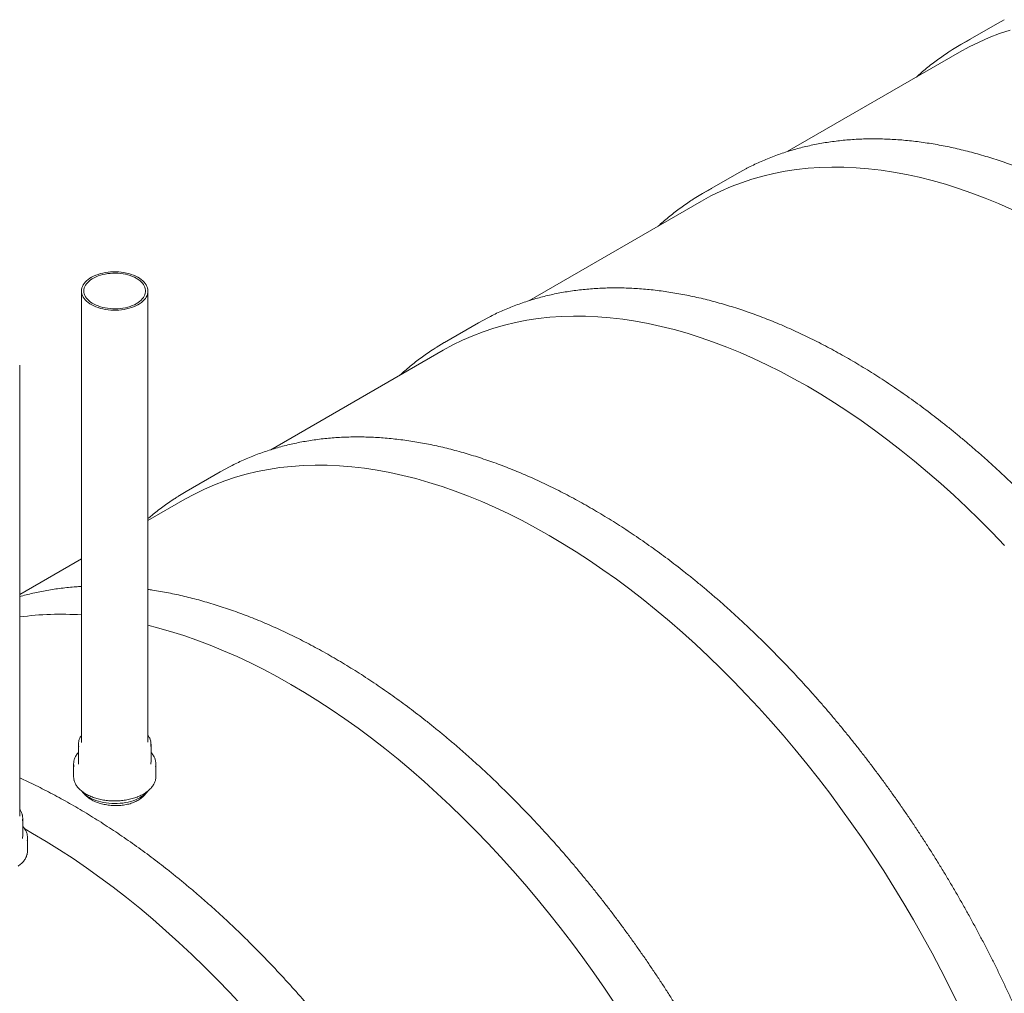
# Model space of a CAD drawing. Units: millimetres. Extents: x 8 to 414, y 5 to 290.
# Drawn here: x 78 to 95, y 36 to 52 of the extents above; entities that cross this region are included whole.
import ezdxf

# ---------------------------------------------------------------- set-up
doc = ezdxf.new("R2010")
doc.units = ezdxf.units.MM

msp = doc.modelspace()

# ---------------------------------------------------------------- linework, layer by layer
at = {"color": 7, "linetype": 'Continuous', "lineweight": 15}
for p, q in [((94.392595, 51.802392), (93.82691, 51.475829)), ((94.392595, 51.802392), (94.544093, 51.885593)), ((93.806195, 51.348403), (90.955852, 49.702935)), ((90.12167, 49.336839), (90.273168, 49.42004)), ((90.12167, 49.336839), (89.555985, 49.010276)), ((89.53527, 48.882851), (86.684927, 47.237383)), ((79.283726, 47.397725), (79.283726, 39.934542)), ((80.383726, 39.934542), (80.383726, 47.397725)), ((85.850745, 46.871287), (86.002243, 46.954488)), ((85.850745, 46.871287), (85.28506, 46.544724)), ((85.264345, 46.417298), (82.414002, 44.771831)), ((78.262405, 38.70993), (78.262405, 46.173113)), ((81.57982, 44.405734), (81.731318, 44.488935)), ((81.57982, 44.405734), (81.014135, 44.079171)), ((80.99342, 43.951746), (80.383726, 43.599777)), ((79.283726, 42.96476), (78.262405, 42.375165)), ((79.233726, 39.90188), (79.233726, 39.607926)), ((80.433726, 39.607926), (80.433726, 39.90188)), ((79.153726, 39.575264), (79.153726, 39.362963)), ((80.513726, 39.362963), (80.513726, 39.575264)), ((78.2624, 38.708534), (78.262405, 38.70993)), ((78.312405, 38.383313), (78.312405, 38.677268)), ((78.392405, 38.138351), (78.392405, 38.350652))]:
    msp.add_line(p, q, dxfattribs=at)
at = {"color": 7, "linetype": 'Continuous', "lineweight": 15, "flags": 128}
for points in [[(93.806195, 51.348403), (93.965486, 51.435622), (94.129286, 51.515911), (94.296994, 51.588933), (94.468495, 51.654638), (94.64367, 51.712981)], [(93.688939, 51.392477), (93.826416, 51.475544), (93.978407, 51.559029)], [(89.53527, 48.882851), (89.694561, 48.970069), (89.858362, 49.050358), (90.026069, 49.123381), (90.19757, 49.189086), (90.372745, 49.247428), (90.551476, 49.298369), (90.733639, 49.341873), (90.919109, 49.37791), (91.10776, 49.406455), (91.299462, 49.42749), (91.494084, 49.440999), (91.691492, 49.446973), (91.891552, 49.445408), (92.094125, 49.436305), (92.299074, 49.419671), (92.506257, 49.395517), (92.715533, 49.363859), (92.926759, 49.324719), (93.139789, 49.278125), (93.354477, 49.224107), (93.570677, 49.162703), (93.78824, 49.093954), (94.007018, 49.017909), (94.226859, 48.93462), (94.447614, 48.844142), (94.669131, 48.746539)], [(89.418014, 48.926925), (89.555491, 49.009991), (89.707482, 49.093477)], [(80.146929, 47.136728), (80.182294, 47.152123), (80.215397, 47.169111), (80.246025, 47.187582), (80.27398, 47.207416), (80.299079, 47.228484), (80.32116, 47.250649), (80.34008, 47.273769), (80.355716, 47.297692), (80.367966, 47.322264), (80.376752, 47.347325), (80.382016, 47.372714), (80.383725, 47.398264), (80.381866, 47.423811), (80.376453, 47.449189), (80.367519, 47.474233), (80.355124, 47.498781), (80.339347, 47.522674), (80.320291, 47.545756), (80.29808, 47.567878), (80.272857, 47.588896), (80.244786, 47.608675), (80.21405, 47.627086), (80.180846, 47.644009), (80.145392, 47.659335), (80.107916, 47.672964), (80.068662, 47.684809), (80.027884, 47.694791), (79.985848, 47.702847), (79.942824, 47.708924), (79.899093, 47.712983), (79.854938, 47.714997), (79.810646, 47.714954), (79.766503, 47.712853), (79.722796, 47.708708), (79.679809, 47.702547), (79.63782, 47.694409), (79.597101, 47.684346), (79.557917, 47.672425), (79.520522, 47.658722), (79.485157, 47.643327), (79.452054, 47.626339), (79.421426, 47.607868), (79.393471, 47.588034), (79.368372, 47.566966), (79.346291, 47.544801), (79.327371, 47.521681), (79.311735, 47.497758), (79.299485, 47.473186), (79.290699, 47.448125), (79.285435, 47.422736), (79.283726, 47.397186), (79.285585, 47.371639), (79.290999, 47.346261), (79.299932, 47.321217), (79.312327, 47.296669), (79.328104, 47.272776), (79.34716, 47.249694), (79.369371, 47.227572), (79.394594, 47.206554), (79.422665, 47.186775), (79.453401, 47.168364), (79.486605, 47.151441), (79.522059, 47.136115), (79.559535, 47.122486), (79.598789, 47.110641), (79.639567, 47.100659), (79.681603, 47.092603), (79.724627, 47.086526), (79.768358, 47.082467), (79.812513, 47.080453), (79.856805, 47.080496), (79.900948, 47.082597), (79.944655, 47.086742), (79.987642, 47.092903), (80.029631, 47.101041), (80.07035, 47.111104), (80.109534, 47.123025), (80.146929, 47.136728)], [(80.124151, 47.155709), (80.158213, 47.170587), (80.189998, 47.187059), (80.219285, 47.205008), (80.245867, 47.224308), (80.269558, 47.244826), (80.290192, 47.266415), (80.307625, 47.288926), (80.321733, 47.3122), (80.332419, 47.336074), (80.339606, 47.36038), (80.343245, 47.384948), (80.34331, 47.409606), (80.339801, 47.43418), (80.332742, 47.458499), (80.322182, 47.482391), (80.308197, 47.50569), (80.290883, 47.528231), (80.270363, 47.549857), (80.24678, 47.570416), (80.2203, 47.589763), (80.191109, 47.607764), (80.15941, 47.624291), (80.125427, 47.639229), (80.089398, 47.652473), (80.051576, 47.66393), (80.012225, 47.67352), (79.971623, 47.681175), (79.930053, 47.686842), (79.887808, 47.690482), (79.845183, 47.692067), (79.802478, 47.691589), (79.759992, 47.689049), (79.718023, 47.684465), (79.676866, 47.67787), (79.636809, 47.66931), (79.598133, 47.658846), (79.56111, 47.646549), (79.525999, 47.632508), (79.493047, 47.616819), (79.462484, 47.599594), (79.434525, 47.580953), (79.409366, 47.561026), (79.387184, 47.539954), (79.368134, 47.517885), (79.35235, 47.494972), (79.339942, 47.471378), (79.330998, 47.447267), (79.32558, 47.422808), (79.323726, 47.398174), (79.32545, 47.373536), (79.330739, 47.349068), (79.339555, 47.324941), (79.351839, 47.301325), (79.367502, 47.278385), (79.386435, 47.256282), (79.408506, 47.235171), (79.43356, 47.2152), (79.46142, 47.19651), (79.491892, 47.179231), (79.524761, 47.163485), (79.559798, 47.149381), (79.596756, 47.13702), (79.635376, 47.126487), (79.675388, 47.117857), (79.71651, 47.11119), (79.758455, 47.106533), (79.800927, 47.103918), (79.843629, 47.103364), (79.886262, 47.104875), (79.928527, 47.108439), (79.970126, 47.114034), (80.010769, 47.121617), (80.05017, 47.131138), (80.088052, 47.142529), (80.124151, 47.155709)], [(85.264345, 46.417298), (85.423636, 46.504517), (85.587437, 46.584806), (85.755144, 46.657828), (85.926645, 46.723533), (86.10182, 46.781876), (86.280551, 46.832817), (86.462714, 46.876321), (86.648184, 46.912358), (86.836835, 46.940903), (87.028537, 46.961937), (87.223159, 46.975446), (87.420567, 46.98142), (87.620627, 46.979855), (87.8232, 46.970753), (88.028149, 46.954119), (88.235332, 46.929965), (88.444608, 46.898307), (88.655834, 46.859167), (88.868864, 46.812572), (89.083552, 46.758554), (89.299752, 46.69715), (89.517315, 46.628402), (89.736093, 46.552357), (89.955934, 46.469067), (90.176689, 46.37859), (90.398206, 46.280986), (90.620334, 46.176324), (90.84292, 46.064675), (91.065811, 45.946115), (91.288855, 45.820726), (91.5119, 45.688594), (91.734791, 45.549809), (91.957377, 45.404466), (92.179504, 45.252665), (92.401022, 45.09451), (92.621777, 44.930109), (92.841618, 44.759575), (93.060395, 44.583025), (93.277959, 44.40058), (93.494158, 44.212365), (93.708847, 44.018509), (93.921877, 43.819145), (94.133102, 43.614409), (94.342378, 43.404442), (94.549562, 43.189387)], [(85.147089, 46.461372), (85.284566, 46.544439), (85.436557, 46.627924)], [(80.99342, 43.951746), (81.152711, 44.038964), (81.316512, 44.119253), (81.48422, 44.192276), (81.65572, 44.257981), (81.830895, 44.316323), (82.009626, 44.367264), (82.191789, 44.410768), (82.377259, 44.446805), (82.56591, 44.47535), (82.757612, 44.496385), (82.952234, 44.509894), (83.149642, 44.515868), (83.349702, 44.514303), (83.552275, 44.5052), (83.757224, 44.488566), (83.964407, 44.464412), (84.173683, 44.432754), (84.384909, 44.393614), (84.597939, 44.34702), (84.812627, 44.293002), (85.028827, 44.231598), (85.24639, 44.162849), (85.465168, 44.086804), (85.685009, 44.003515), (85.905764, 43.913037), (86.127281, 43.815434), (86.349409, 43.710772), (86.571995, 43.599123), (86.794886, 43.480563), (87.01793, 43.355174), (87.240975, 43.223041), (87.463866, 43.084256), (87.686452, 42.938913), (87.908579, 42.787112), (88.130097, 42.628957), (88.350852, 42.464556), (88.570693, 42.294023), (88.78947, 42.117473), (89.007034, 41.935028), (89.223233, 41.746813), (89.437922, 41.552957), (89.650952, 41.353592), (89.862177, 41.148856), (90.071454, 40.938889), (90.278637, 40.723835), (90.483586, 40.50384), (90.686159, 40.279056), (90.886219, 40.049637), (91.083627, 39.81574), (91.278249, 39.577526), (91.469951, 39.335157), (91.658602, 39.0888), (91.844072, 38.838623), (92.026235, 38.584799), (92.204965, 38.3275), (92.380141, 38.066904), (92.551641, 37.803189), (92.719349, 37.536535), (92.88315, 37.267126), (93.04293, 36.995146), (93.198582, 36.720782), (93.349997, 36.444221), (93.497073, 36.165653), (93.639709, 35.885268), (93.777806, 35.603261)], [(80.876164, 43.99582), (81.013641, 44.078886), (81.165632, 44.162372)], [(80.383726, 41.86788), (80.541702, 41.827449), (80.757902, 41.766045), (80.975465, 41.697297), (81.194243, 41.621252), (81.414084, 41.537962), (81.634839, 41.447485), (81.856356, 41.349881), (82.078484, 41.245219), (82.30107, 41.13357), (82.523961, 41.01501), (82.747005, 40.889621), (82.97005, 40.757489), (83.192941, 40.618704), (83.415527, 40.473361), (83.637655, 40.32156), (83.859172, 40.163405), (84.079927, 39.999004), (84.299768, 39.82847), (84.518545, 39.65192), (84.736109, 39.469475), (84.952309, 39.28126), (85.166997, 39.087404), (85.380027, 38.88804), (85.591252, 38.683304), (85.800529, 38.473337), (86.007712, 38.258282), (86.212661, 38.038288), (86.415234, 37.813504), (86.615294, 37.584085), (86.812702, 37.350188), (87.007324, 37.111973), (87.199026, 36.869605), (87.387677, 36.623247), (87.573147, 36.373071), (87.75531, 36.119246), (87.93404, 35.861948), (88.109216, 35.601352)], [(79.283726, 39.934542), (79.283726, 39.934003), (79.283798, 39.929401)], [(80.429994, 39.569355), (80.433106, 39.592187), (80.433726, 39.607926)], [(79.287183, 39.122059), (79.304584, 39.101687), (79.32779, 39.078783), (79.353964, 39.056972), (79.382954, 39.036381), (79.414589, 39.017131), (79.448683, 38.999337), (79.485038, 38.983101), (79.523438, 38.968519), (79.56366, 38.955677), (79.605466, 38.94465), (79.648612, 38.935503), (79.692844, 38.928289), (79.737903, 38.923052), (79.783524, 38.91982), (79.82944, 38.918615), (79.875381, 38.919442), (79.921077, 38.922296), (79.966261, 38.927162), (80.010667, 38.93401), (80.054035, 38.9428), (80.09611, 38.953481), (80.136645, 38.96599), (80.175403, 38.980254)], [(80.175403, 38.980254), (80.212155, 38.996189), (80.246687, 39.0137), (80.278795, 39.032687), (80.308291, 39.053036), (80.335002, 39.07463), (80.358772, 39.09734), (80.379461, 39.121034), (80.380446, 39.122286)], [(78.34639, 38.497798), (78.47608, 38.424069), (78.699125, 38.291936), (78.922016, 38.153151), (79.144602, 38.007808), (79.36673, 37.856007), (79.588247, 37.697852), (79.809002, 37.533451), (80.028843, 37.362918), (80.24762, 37.186368), (80.465184, 37.003923), (80.681384, 36.815708), (80.896072, 36.621852), (81.109102, 36.422487), (81.320327, 36.217752), (81.529604, 36.007784), (81.736787, 35.79273), (81.941736, 35.572735)], [(78.308326, 38.342995), (78.31083, 38.358228), (78.312405, 38.383313)]]:
    msp.add_lwpolyline(points, dxfattribs=at)
at = {"color": 7, "linetype": 'Continuous', "lineweight": 15}
for centre, radius, start, end in [((78.943956, 36.898542), 5.152171, 86.2187803, 97.6016095), ((79.436137, 39.901882), 0.202391, 167.5745057, 192.0553737), ((80.231768, 39.901888), 0.201946, 348.4840807, 12.485241), ((79.382429, 39.575268), 0.228695, 167.7458493, 191.8545251), ((79.436321, 39.608061), 0.202595, 180.0382075, 190.9971759), ((80.284428, 39.57526), 0.229276, 347.5788498, 11.8661062), ((79.382985, 39.363069), 0.229259, 180.0263271, 191.8506764), ((80.283844, 39.363124), 0.229882, 347.570234, 359.960031), ((78.110562, 38.677269), 0.201834, 347.9705741, 12.1290224), ((78.163121, 38.350648), 0.229263, 347.5287113, 11.9425962), ((78.16223, 38.138543), 0.230176, 347.529133, 359.9522863)]:
    msp.add_arc(centre, radius, start, end, dxfattribs=at)
for points, knots in [([(93.686864, 51.390781), (93.667527, 51.378613), (93.616, 51.34619), (93.534105, 51.290484), (93.441033, 51.223981), (93.349701, 51.154705), (93.260093, 51.082747), (93.174396, 51.010342), (93.119479, 50.960612), (93.093156, 50.936775)], [0, 0, 0, 0, 0.092095592, 0.245399531, 0.398714832, 0.552047726, 0.70540419, 0.858789866, 1, 1, 1, 1]), ([(102.421644, 28.383581), (102.425854, 28.38619), (102.462386, 28.408829), (102.529698, 28.454082), (102.623439, 28.519503), (102.715348, 28.587869), (102.805606, 28.658822), (102.894135, 28.732438), (102.980929, 28.808673), (103.06596, 28.887516), (103.149207, 28.968946), (103.23065, 29.052944), (103.310266, 29.13949), (103.388034, 29.228562), (103.463933, 29.320138), (103.537942, 29.414195), (103.610042, 29.510711), (103.680212, 29.60966), (103.748433, 29.711017), (103.814686, 29.814756), (103.878952, 29.92085), (103.941214, 30.029271), (104.001453, 30.139992), (104.059653, 30.252982), (104.115798, 30.368211), (104.169871, 30.48565), (104.221859, 30.605266), (104.271746, 30.727027), (104.319519, 30.850901), (104.365164, 30.976854), (104.40867, 31.104853), (104.450025, 31.234862), (104.489217, 31.366848), (104.526236, 31.500773), (104.561073, 31.636603), (104.593719, 31.774301), (104.624165, 31.913829), (104.652403, 32.055152), (104.678427, 32.19823), (104.702231, 32.343026), (104.723808, 32.489502), (104.743153, 32.637617), (104.760262, 32.787334), (104.775132, 32.938612), (104.787758, 33.091413), (104.798139, 33.245694), (104.806272, 33.401416), (104.812156, 33.558538), (104.81579, 33.717019), (104.817173, 33.876816), (104.816307, 34.037889), (104.813192, 34.200196), (104.807829, 34.363693), (104.800222, 34.528339), (104.790371, 34.69409), (104.778281, 34.860904), (104.763955, 35.028737), (104.747399, 35.197546), (104.728615, 35.367286), (104.707611, 35.537915), (104.684392, 35.709388), (104.658964, 35.88166), (104.631335, 36.054687), (104.601513, 36.228424), (104.569505, 36.402827), (104.53532, 36.577849), (104.498969, 36.753447), (104.46046, 36.929574), (104.419803, 37.106185), (104.377011, 37.283235), (104.332094, 37.460678), (104.285064, 37.638467), (104.235935, 37.816558), (104.184718, 37.994903), (104.131427, 38.173458), (104.076077, 38.352175), (104.018682, 38.531009), (103.959257, 38.709914), (103.897819, 38.888843), (103.834382, 39.06775), (103.768964, 39.246589), (103.701581, 39.425314), (103.632252, 39.603878), (103.560995, 39.782236), (103.487828, 39.960341), (103.41277, 40.138147), (103.33584, 40.315609), (103.25706, 40.492681), (103.176449, 40.669316), (103.094028, 40.845469), (103.009819, 41.021095), (102.923843, 41.196147), (102.836124, 41.370582), (102.746683, 41.544354), (102.655544, 41.717417), (102.562731, 41.889727), (102.468267, 42.06124), (102.372177, 42.231911), (102.274486, 42.401696), (102.17522, 42.570551), (102.074403, 42.738432), (101.972062, 42.905296), (101.868224, 43.071099), (101.762915, 43.235799), (101.656163, 43.399353), (101.547995, 43.561719), (101.438439, 43.722854), (101.327523, 43.882717), (101.215276, 44.041266), (101.101727, 44.19846), (100.986905, 44.35426), (100.87084, 44.508623), (100.753562, 44.66151), (100.635101, 44.812882), (100.515487, 44.962699), (100.394751, 45.110922), (100.272924, 45.257513), (100.150038, 45.402434), (100.026125, 45.545648), (99.901215, 45.687116), (99.775342, 45.826802), (99.648537, 45.96467), (99.520833, 46.100684), (99.392263, 46.234809), (99.262861, 46.36701), (99.132658, 46.497251), (99.001689, 46.625501), (98.869987, 46.751724), (98.737587, 46.875888), (98.604521, 46.997961), (98.470824, 47.11791), (98.336531, 47.235705), (98.201675, 47.351315), (98.066292, 47.464709), (97.930416, 47.575857), (97.794082, 47.68473), (97.657324, 47.791301), (97.520179, 47.89554), (97.38268, 47.99742), (97.244864, 48.096915), (97.106765, 48.193998), (96.96842, 48.288643), (96.829863, 48.380826), (96.69113, 48.470521), (96.552257, 48.557706), (96.413279, 48.642356), (96.274232, 48.724449), (96.135153, 48.803963), (95.996076, 48.880877), (95.857038, 48.955169), (95.718074, 49.02682), (95.579221, 49.095811), (95.440514, 49.162122), (95.30199, 49.225736), (95.163685, 49.286634), (95.025634, 49.3448), (94.887874, 49.400219), (94.750442, 49.452874), (94.613371, 49.502751), (94.4767, 49.549836), (94.340464, 49.594117), (94.204699, 49.635579), (94.069441, 49.674213), (93.934725, 49.710006), (93.800589, 49.742949), (93.667068, 49.773033), (93.534197, 49.800248), (93.402013, 49.824588), (93.270551, 49.846046), (93.139847, 49.864614), (93.009936, 49.88029), (92.880853, 49.893067), (92.752635, 49.902944), (92.625314, 49.909917), (92.498927, 49.913986), (92.373508, 49.915149), (92.249091, 49.913407), (92.125709, 49.908761), (92.003397, 49.901214), (91.882186, 49.890769), (91.762111, 49.877429), (91.643202, 49.861201), (91.525492, 49.842088), (91.409012, 49.820099), (91.293791, 49.79524), (91.179861, 49.767519), (91.067251, 49.736945), (90.955989, 49.703529), (90.846105, 49.667278), (90.737623, 49.628208), (90.63058, 49.586315), (90.52497, 49.541666), (90.420937, 49.494065), (90.337872, 49.453887), (90.290048, 49.428585), (90.275847, 49.421072)], [0, 0, 0, 0, 0.000675172, 0.005858584, 0.011042304, 0.016226543, 0.021411508, 0.026597394, 0.031784383, 0.036972643, 0.042162323, 0.047353557, 0.052546458, 0.057741118, 0.062937611, 0.068135991, 0.07333629, 0.078538525, 0.083742694, 0.088948779, 0.094156746, 0.099366551, 0.104578137, 0.109791436, 0.115006375, 0.120222872, 0.125440842, 0.130660194, 0.135880838, 0.141102681, 0.146325631, 0.151549596, 0.156774487, 0.162000218, 0.167226703, 0.172453864, 0.177681622, 0.182909906, 0.188138646, 0.193367779, 0.198597245, 0.203826986, 0.209056953, 0.214287098, 0.219517375, 0.224747747, 0.229978177, 0.23520863, 0.24043907, 0.24566947, 0.250899808, 0.256130063, 0.261360217, 0.266590256, 0.271820165, 0.277049933, 0.282279551, 0.28750901, 0.292738303, 0.297967426, 0.303196374, 0.308425143, 0.313653734, 0.318882143, 0.324110371, 0.32933842, 0.334566289, 0.339793981, 0.345021498, 0.350248843, 0.35547602, 0.360703032, 0.365929883, 0.371156578, 0.376383122, 0.38160952, 0.386835775, 0.392061895, 0.397287885, 0.402513749, 0.407739494, 0.412965126, 0.418190651, 0.423416075, 0.428641404, 0.433866644, 0.439091802, 0.444316884, 0.449541895, 0.454766843, 0.459991734, 0.465216575, 0.470441371, 0.47566613, 0.480890857, 0.486115559, 0.491340243, 0.496564915, 0.501789582, 0.507014251, 0.512238925, 0.517463611, 0.522688315, 0.527913045, 0.533137806, 0.538362606, 0.54358745, 0.548812345, 0.554037298, 0.559262314, 0.564487402, 0.569712566, 0.574937813, 0.580163151, 0.585388584, 0.59061412, 0.595839764, 0.601065523, 0.606291403, 0.611517409, 0.616743549, 0.621969827, 0.627196249, 0.632422822, 0.637649549, 0.642876436, 0.648103489, 0.653330711, 0.658558107, 0.663785681, 0.669013437, 0.674241377, 0.679469505, 0.684697823, 0.689926332, 0.695155033, 0.700383926, 0.705613012, 0.710842287, 0.71607175, 0.721301397, 0.726531224, 0.731761223, 0.736991388, 0.742221709, 0.747452176, 0.752682775, 0.757913492, 0.763144309, 0.768375208, 0.773606165, 0.778837157, 0.784068149, 0.789299106, 0.794529992, 0.799760768, 0.804991392, 0.810221816, 0.81545199, 0.82068186, 0.825911365, 0.831140442, 0.836369023, 0.841597036, 0.846824405, 0.852051049, 0.857276884, 0.862501822, 0.867725775, 0.872948649, 0.878170351, 0.883390787, 0.888609863, 0.893827488, 0.899043572, 0.90425803, 0.909470785, 0.914681763, 0.919890904, 0.925098156, 0.930303479, 0.93550685, 0.940708259, 0.945907713, 0.951105241, 0.956300886, 0.961494715, 0.966686813, 0.971877286, 0.97706626, 0.982253877, 0.987440301, 0.992625707, 0.997810287, 1, 1, 1, 1]), ([(89.415939, 48.925229), (89.396602, 48.913061), (89.345075, 48.880637), (89.26318, 48.824931), (89.170108, 48.758429), (89.078776, 48.689152), (88.989168, 48.617194), (88.903471, 48.544789), (88.848554, 48.495059), (88.822231, 48.471222)], [0, 0, 0, 0, 0.092095592, 0.245399531, 0.398714832, 0.552047726, 0.70540419, 0.858789866, 1, 1, 1, 1]), ([(98.150719, 25.918028), (98.154929, 25.920637), (98.191461, 25.943276), (98.258773, 25.988529), (98.352514, 26.053951), (98.444423, 26.122316), (98.534681, 26.19327), (98.62321, 26.266885), (98.710004, 26.34312), (98.795035, 26.421963), (98.878283, 26.503394), (98.959725, 26.587392), (99.039341, 26.673937), (99.117109, 26.763009), (99.193008, 26.854585), (99.267017, 26.948643), (99.339117, 27.045158), (99.409287, 27.144107), (99.477508, 27.245464), (99.543761, 27.349203), (99.608027, 27.455297), (99.670289, 27.563719), (99.730528, 27.674439), (99.788728, 27.787429), (99.844873, 27.902659), (99.898946, 28.020097), (99.950934, 28.139713), (100.000821, 28.261475), (100.048594, 28.385349), (100.094239, 28.511302), (100.137745, 28.6393), (100.1791, 28.76931), (100.218292, 28.901295), (100.255311, 29.035221), (100.290148, 29.17105), (100.322794, 29.308748), (100.35324, 29.448277), (100.381478, 29.589599), (100.407502, 29.732678), (100.431306, 29.877474), (100.452883, 30.023949), (100.472228, 30.172065), (100.489337, 30.321782), (100.504207, 30.47306), (100.516833, 30.62586), (100.527214, 30.780141), (100.535347, 30.935864), (100.541231, 31.092986), (100.544865, 31.251466), (100.546248, 31.411264), (100.545382, 31.572337), (100.542267, 31.734643), (100.536904, 31.89814), (100.529297, 32.062786), (100.519446, 32.228537), (100.507356, 32.395351), (100.493031, 32.563184), (100.476474, 32.731993), (100.45769, 32.901734), (100.436686, 33.072363), (100.413467, 33.243835), (100.388039, 33.416108), (100.36041, 33.589135), (100.330588, 33.762872), (100.29858, 33.937274), (100.264395, 34.112297), (100.228044, 34.287895), (100.189535, 34.464022), (100.148878, 34.640633), (100.106086, 34.817683), (100.061169, 34.995125), (100.014139, 35.172915), (99.96501, 35.351005), (99.913793, 35.529351), (99.860502, 35.707905), (99.805152, 35.886622), (99.747757, 36.065457), (99.688333, 36.244361), (99.626894, 36.42329), (99.563457, 36.602197), (99.498039, 36.781036), (99.430656, 36.959761), (99.361327, 37.138325), (99.29007, 37.316683), (99.216903, 37.494788), (99.141845, 37.672595), (99.064915, 37.850057), (98.986135, 38.027128), (98.905524, 38.203763), (98.823103, 38.379916), (98.738894, 38.555542), (98.652918, 38.730595), (98.565199, 38.90503), (98.475758, 39.078801), (98.384619, 39.251865), (98.291806, 39.424175), (98.197342, 39.595688), (98.101252, 39.766359), (98.003561, 39.936144), (97.904295, 40.104998), (97.803478, 40.27288), (97.701137, 40.439743), (97.597299, 40.605547), (97.49199, 40.770247), (97.385238, 40.933801), (97.27707, 41.096166), (97.167514, 41.257301), (97.056598, 41.417164), (96.944351, 41.575713), (96.830802, 41.732908), (96.71598, 41.888707), (96.599915, 42.04307), (96.482637, 42.195958), (96.364176, 42.347329), (96.244562, 42.497146), (96.123826, 42.64537), (96.001999, 42.791961), (95.879113, 42.936882), (95.7552, 43.080095), (95.63029, 43.221563), (95.504417, 43.361249), (95.377612, 43.499118), (95.249908, 43.635132), (95.121338, 43.769257), (94.991936, 43.901457), (94.861733, 44.031699), (94.730764, 44.159948), (94.599062, 44.286171), (94.466662, 44.410336), (94.333596, 44.532408), (94.199899, 44.652358), (94.065606, 44.770153), (93.93075, 44.885762), (93.795367, 44.999156), (93.659491, 45.110304), (93.523157, 45.219178), (93.386399, 45.325748), (93.249254, 45.429987), (93.111755, 45.531868), (92.973939, 45.631363), (92.83584, 45.728446), (92.697495, 45.823091), (92.558938, 45.915273), (92.420205, 46.004969), (92.281332, 46.092153), (92.142354, 46.176803), (92.003307, 46.258896), (91.864228, 46.33841), (91.725151, 46.415324), (91.586113, 46.489617), (91.447149, 46.561268), (91.308296, 46.630259), (91.169589, 46.69657), (91.031065, 46.760183), (90.89276, 46.821082), (90.754709, 46.879248), (90.61695, 46.934666), (90.479517, 46.987322), (90.342446, 47.037199), (90.205775, 47.084284), (90.069539, 47.128564), (89.933774, 47.170027), (89.798516, 47.20866), (89.6638, 47.244454), (89.529664, 47.277397), (89.396143, 47.30748), (89.263272, 47.334696), (89.131088, 47.359036), (88.999626, 47.380493), (88.868922, 47.399062), (88.739011, 47.414737), (88.609928, 47.427515), (88.48171, 47.437391), (88.354389, 47.444365), (88.228002, 47.448433), (88.102583, 47.449596), (87.978166, 47.447854), (87.854784, 47.443209), (87.732472, 47.435662), (87.611261, 47.425216), (87.491186, 47.411877), (87.372277, 47.395648), (87.254567, 47.376536), (87.138087, 47.354546), (87.022866, 47.329687), (86.908937, 47.301966), (86.796326, 47.271393), (86.685065, 47.237976), (86.57518, 47.201725), (86.466698, 47.162655), (86.359655, 47.120762), (86.254045, 47.076114), (86.150012, 47.028513), (86.066947, 46.988335), (86.019123, 46.963033), (86.004922, 46.95552)], [0, 0, 0, 0, 0.000675172, 0.005858584, 0.011042304, 0.016226543, 0.021411508, 0.026597394, 0.031784383, 0.036972643, 0.042162323, 0.047353557, 0.052546458, 0.057741118, 0.062937611, 0.068135991, 0.07333629, 0.078538525, 0.083742694, 0.088948779, 0.094156746, 0.099366551, 0.104578137, 0.109791436, 0.115006375, 0.120222872, 0.125440842, 0.130660194, 0.135880838, 0.141102681, 0.146325631, 0.151549596, 0.156774487, 0.162000218, 0.167226703, 0.172453864, 0.177681622, 0.182909906, 0.188138646, 0.193367779, 0.198597245, 0.203826986, 0.209056953, 0.214287098, 0.219517375, 0.224747747, 0.229978177, 0.23520863, 0.24043907, 0.24566947, 0.250899808, 0.256130063, 0.261360217, 0.266590256, 0.271820165, 0.277049933, 0.282279551, 0.28750901, 0.292738303, 0.297967426, 0.303196374, 0.308425143, 0.313653734, 0.318882143, 0.324110371, 0.32933842, 0.334566289, 0.339793981, 0.345021498, 0.350248843, 0.35547602, 0.360703032, 0.365929883, 0.371156578, 0.376383122, 0.38160952, 0.386835775, 0.392061895, 0.397287885, 0.402513749, 0.407739494, 0.412965126, 0.418190651, 0.423416075, 0.428641404, 0.433866644, 0.439091802, 0.444316884, 0.449541895, 0.454766843, 0.459991734, 0.465216575, 0.470441371, 0.47566613, 0.480890857, 0.486115559, 0.491340243, 0.496564915, 0.501789582, 0.507014251, 0.512238925, 0.517463611, 0.522688315, 0.527913045, 0.533137806, 0.538362606, 0.54358745, 0.548812345, 0.554037298, 0.559262314, 0.564487402, 0.569712566, 0.574937813, 0.580163151, 0.585388584, 0.59061412, 0.595839764, 0.601065523, 0.606291403, 0.611517409, 0.616743549, 0.621969827, 0.627196249, 0.632422822, 0.637649549, 0.642876436, 0.648103489, 0.653330711, 0.658558107, 0.663785681, 0.669013437, 0.674241377, 0.679469505, 0.684697823, 0.689926332, 0.695155033, 0.700383926, 0.705613012, 0.710842287, 0.71607175, 0.721301397, 0.726531224, 0.731761223, 0.736991388, 0.742221709, 0.747452176, 0.752682775, 0.757913492, 0.763144309, 0.768375208, 0.773606165, 0.778837157, 0.784068149, 0.789299106, 0.794529992, 0.799760768, 0.804991392, 0.810221816, 0.81545199, 0.82068186, 0.825911365, 0.831140442, 0.836369023, 0.841597036, 0.846824405, 0.852051049, 0.857276884, 0.862501822, 0.867725775, 0.872948649, 0.878170351, 0.883390787, 0.888609863, 0.893827488, 0.899043572, 0.90425803, 0.909470785, 0.914681763, 0.919890904, 0.925098156, 0.930303479, 0.93550685, 0.940708259, 0.945907713, 0.951105241, 0.956300886, 0.961494715, 0.966686813, 0.971877286, 0.97706626, 0.982253877, 0.987440301, 0.992625707, 0.997810287, 1, 1, 1, 1]), ([(85.145014, 46.459676), (85.125677, 46.447508), (85.07415, 46.415085), (84.992255, 46.359379), (84.899183, 46.292876), (84.807851, 46.2236), (84.718243, 46.151642), (84.632546, 46.079237), (84.577629, 46.029507), (84.551306, 46.00567)], [0, 0, 0, 0, 0.092095592, 0.245399531, 0.398714832, 0.552047726, 0.70540419, 0.858789866, 1, 1, 1, 1]), ([(93.879794, 23.452476), (93.884004, 23.455085), (93.920536, 23.477724), (93.987848, 23.522977), (94.081589, 23.588398), (94.173498, 23.656764), (94.263756, 23.727717), (94.352285, 23.801333), (94.439079, 23.877568), (94.52411, 23.956411), (94.607358, 24.037841), (94.6888, 24.121839), (94.768416, 24.208385), (94.846184, 24.297457), (94.922083, 24.389033), (94.996092, 24.48309), (95.068192, 24.579606), (95.138362, 24.678555), (95.206583, 24.779912), (95.272836, 24.883651), (95.337102, 24.989745), (95.399364, 25.098166), (95.459603, 25.208887), (95.517803, 25.321877), (95.573948, 25.437106), (95.628022, 25.554545), (95.680009, 25.674161), (95.729896, 25.795922), (95.777669, 25.919796), (95.823314, 26.045749), (95.86682, 26.173748), (95.908175, 26.303757), (95.947367, 26.435743), (95.984386, 26.569668), (96.019223, 26.705498), (96.051869, 26.843196), (96.082315, 26.982724), (96.110553, 27.124047), (96.136577, 27.267125), (96.160381, 27.411921), (96.181958, 27.558397), (96.201303, 27.706512), (96.218412, 27.856229), (96.233282, 28.007508), (96.245908, 28.160308), (96.256289, 28.314589), (96.264422, 28.470311), (96.270306, 28.627433), (96.27394, 28.785914), (96.275323, 28.945711), (96.274457, 29.106784), (96.271342, 29.269091), (96.265979, 29.432588), (96.258372, 29.597234), (96.248521, 29.762985), (96.236431, 29.929799), (96.222106, 30.097632), (96.205549, 30.266441), (96.186765, 30.436181), (96.165761, 30.60681), (96.142542, 30.778283), (96.117114, 30.950555), (96.089485, 31.123582), (96.059663, 31.297319), (96.027655, 31.471722), (95.993471, 31.646744), (95.957119, 31.822342), (95.91861, 31.998469), (95.877954, 32.17508), (95.835161, 32.35213), (95.790244, 32.529573), (95.743215, 32.707362), (95.694085, 32.885453), (95.642868, 33.063798), (95.589577, 33.242353), (95.534227, 33.42107), (95.476832, 33.599904), (95.417408, 33.778809), (95.355969, 33.957738), (95.292532, 34.136645), (95.227114, 34.315484), (95.159731, 34.494209), (95.090403, 34.672773), (95.019145, 34.851131), (94.945978, 35.029236), (94.87092, 35.207042), (94.79399, 35.384504), (94.71521, 35.561576), (94.634599, 35.738211), (94.552178, 35.914364), (94.467969, 36.08999), (94.381993, 36.265042), (94.294274, 36.439477), (94.204833, 36.613249), (94.113694, 36.786312), (94.020881, 36.958622), (93.926417, 37.130135), (93.830327, 37.300806), (93.732636, 37.470591), (93.63337, 37.639446), (93.532553, 37.807327), (93.430212, 37.974191), (93.326374, 38.139994), (93.221065, 38.304694), (93.114313, 38.468248), (93.006145, 38.630614), (92.896589, 38.791749), (92.785673, 38.951612), (92.673426, 39.110161), (92.559877, 39.267355), (92.445055, 39.423155), (92.32899, 39.577518), (92.211712, 39.730405), (92.093251, 39.881777), (91.973637, 40.031594), (91.852901, 40.179817), (91.731074, 40.326408), (91.608188, 40.471329), (91.484275, 40.614543), (91.359365, 40.756011), (91.233492, 40.895697), (91.106687, 41.033565), (90.978983, 41.169579), (90.850414, 41.303704), (90.721011, 41.435905), (90.590808, 41.566146), (90.459839, 41.694396), (90.328137, 41.820619), (90.195737, 41.944783), (90.062671, 42.066856), (89.928974, 42.186805), (89.794681, 42.3046), (89.659825, 42.42021), (89.524442, 42.533604), (89.388566, 42.644752), (89.252232, 42.753625), (89.115474, 42.860196), (88.978329, 42.964435), (88.84083, 43.066315), (88.703014, 43.16581), (88.564915, 43.262893), (88.42657, 43.357538), (88.288013, 43.449721), (88.14928, 43.539416), (88.010407, 43.626601), (87.871429, 43.711251), (87.732383, 43.793344), (87.593303, 43.872858), (87.454226, 43.949772), (87.315188, 44.024064), (87.176224, 44.095715), (87.037371, 44.164706), (86.898664, 44.231017), (86.76014, 44.294631), (86.621835, 44.355529), (86.483784, 44.413695), (86.346025, 44.469114), (86.208592, 44.521769), (86.071521, 44.571646), (85.93485, 44.618731), (85.798614, 44.663012), (85.662849, 44.704474), (85.527591, 44.743108), (85.392875, 44.778901), (85.258739, 44.811844), (85.125218, 44.841928), (84.992347, 44.869143), (84.860163, 44.893483), (84.728701, 44.914941), (84.597997, 44.933509), (84.468086, 44.949185), (84.339003, 44.961962), (84.210785, 44.971839), (84.083464, 44.978812), (83.957078, 44.982881), (83.831658, 44.984044), (83.707241, 44.982302), (83.583859, 44.977656), (83.461547, 44.970109), (83.340336, 44.959664), (83.220261, 44.946324), (83.101352, 44.930096), (82.983642, 44.910983), (82.867162, 44.888994), (82.751941, 44.864135), (82.638012, 44.836414), (82.525401, 44.80584), (82.41414, 44.772424), (82.304255, 44.736173), (82.195773, 44.697103), (82.08873, 44.65521), (81.98312, 44.610561), (81.879087, 44.56296), (81.796022, 44.522782), (81.748198, 44.49748), (81.733997, 44.489967)], [0, 0, 0, 0, 0.000675172, 0.005858584, 0.011042304, 0.016226543, 0.021411508, 0.026597394, 0.031784383, 0.036972643, 0.042162323, 0.047353557, 0.052546458, 0.057741118, 0.062937611, 0.068135991, 0.07333629, 0.078538525, 0.083742694, 0.088948779, 0.094156746, 0.099366551, 0.104578137, 0.109791436, 0.115006375, 0.120222872, 0.125440842, 0.130660194, 0.135880838, 0.141102681, 0.146325631, 0.151549596, 0.156774487, 0.162000218, 0.167226703, 0.172453864, 0.177681622, 0.182909906, 0.188138646, 0.193367779, 0.198597245, 0.203826986, 0.209056953, 0.214287098, 0.219517375, 0.224747747, 0.229978177, 0.23520863, 0.24043907, 0.24566947, 0.250899808, 0.256130063, 0.261360217, 0.266590256, 0.271820165, 0.277049933, 0.282279551, 0.28750901, 0.292738303, 0.297967426, 0.303196374, 0.308425143, 0.313653734, 0.318882143, 0.324110371, 0.32933842, 0.334566289, 0.339793981, 0.345021498, 0.350248843, 0.35547602, 0.360703032, 0.365929883, 0.371156578, 0.376383122, 0.38160952, 0.386835775, 0.392061895, 0.397287885, 0.402513749, 0.407739494, 0.412965126, 0.418190651, 0.423416075, 0.428641404, 0.433866644, 0.439091802, 0.444316884, 0.449541895, 0.454766843, 0.459991734, 0.465216575, 0.470441371, 0.47566613, 0.480890857, 0.486115559, 0.491340243, 0.496564915, 0.501789582, 0.507014251, 0.512238925, 0.517463611, 0.522688315, 0.527913045, 0.533137806, 0.538362606, 0.54358745, 0.548812345, 0.554037298, 0.559262314, 0.564487402, 0.569712566, 0.574937813, 0.580163151, 0.585388584, 0.59061412, 0.595839764, 0.601065523, 0.606291403, 0.611517409, 0.616743549, 0.621969827, 0.627196249, 0.632422822, 0.637649549, 0.642876436, 0.648103489, 0.653330711, 0.658558107, 0.663785681, 0.669013437, 0.674241377, 0.679469505, 0.684697823, 0.689926332, 0.695155033, 0.700383926, 0.705613012, 0.710842287, 0.71607175, 0.721301397, 0.726531224, 0.731761223, 0.736991388, 0.742221709, 0.747452176, 0.752682775, 0.757913492, 0.763144309, 0.768375208, 0.773606165, 0.778837157, 0.784068149, 0.789299106, 0.794529992, 0.799760768, 0.804991392, 0.810221816, 0.81545199, 0.82068186, 0.825911365, 0.831140442, 0.836369023, 0.841597036, 0.846824405, 0.852051049, 0.857276884, 0.862501822, 0.867725775, 0.872948649, 0.878170351, 0.883390787, 0.888609863, 0.893827488, 0.899043572, 0.90425803, 0.909470785, 0.914681763, 0.919890904, 0.925098156, 0.930303479, 0.93550685, 0.940708259, 0.945907713, 0.951105241, 0.956300886, 0.961494715, 0.966686813, 0.971877286, 0.97706626, 0.982253877, 0.987440301, 0.992625707, 0.997810287, 1, 1, 1, 1]), ([(80.874089, 43.994124), (80.854752, 43.981956), (80.803224, 43.949533), (80.721334, 43.893822), (80.628246, 43.827342), (80.536971, 43.757981), (80.45534, 43.692871), (80.404937, 43.6497), (80.383726, 43.631533)], [0, 0, 0, 0, 0.112746363, 0.300425937, 0.488119423, 0.675834445, 0.863578322, 1, 1, 1, 1]), ([(79.283726, 42.509807), (79.252696, 42.508031), (79.180847, 42.503918), (79.069433, 42.494052), (78.94933, 42.480787), (78.830428, 42.46454), (78.712718, 42.445429), (78.596232, 42.423452), (78.481035, 42.398542), (78.369623, 42.371641), (78.297284, 42.351579), (78.262405, 42.341905)], [0, 0, 0, 0, 0.087564641, 0.202753884, 0.317900476, 0.433003868, 0.548063861, 0.663080633, 0.778054768, 0.892987273, 1, 1, 1, 1]), ([(89.608869, 20.986923), (89.613079, 20.989532), (89.649611, 21.012171), (89.716923, 21.057424), (89.810664, 21.122846), (89.902573, 21.191211), (89.992831, 21.262165), (90.08136, 21.33578), (90.168154, 21.412015), (90.253185, 21.490858), (90.336433, 21.572289), (90.417875, 21.656287), (90.497491, 21.742833), (90.575259, 21.831904), (90.651158, 21.92348), (90.725168, 22.017538), (90.797267, 22.114053), (90.867437, 22.213002), (90.935658, 22.314359), (91.001911, 22.418098), (91.066177, 22.524192), (91.128439, 22.632614), (91.188678, 22.743334), (91.246878, 22.856324), (91.303023, 22.971554), (91.357097, 23.088992), (91.409084, 23.208608), (91.458971, 23.33037), (91.506744, 23.454244), (91.552389, 23.580197), (91.595895, 23.708195), (91.63725, 23.838205), (91.676442, 23.97019), (91.713461, 24.104116), (91.748298, 24.239945), (91.780944, 24.377643), (91.81139, 24.517172), (91.839628, 24.658494), (91.865652, 24.801573), (91.889456, 24.946369), (91.911033, 25.092844), (91.930378, 25.24096), (91.947488, 25.390677), (91.962357, 25.541955), (91.974983, 25.694755), (91.985364, 25.849036), (91.993497, 26.004759), (91.999381, 26.161881), (92.003015, 26.320361), (92.004398, 26.480159), (92.003532, 26.641232), (92.000417, 26.803538), (91.995055, 26.967035), (91.987447, 27.131681), (91.977596, 27.297432), (91.965506, 27.464246), (91.951181, 27.632079), (91.934624, 27.800888), (91.91584, 27.970629), (91.894836, 28.141258), (91.871617, 28.31273), (91.846189, 28.485003), (91.81856, 28.65803), (91.788738, 28.831767), (91.75673, 29.006169), (91.722546, 29.181192), (91.686194, 29.35679), (91.647685, 29.532917), (91.607029, 29.709528), (91.564236, 29.886578), (91.519319, 30.06402), (91.47229, 30.24181), (91.42316, 30.4199), (91.371943, 30.598246), (91.318652, 30.7768), (91.263302, 30.955517), (91.205907, 31.134352), (91.146483, 31.313256), (91.085044, 31.492185), (91.021607, 31.671092), (90.956189, 31.849931), (90.888807, 32.028656), (90.819478, 32.20722), (90.74822, 32.385578), (90.675053, 32.563683), (90.599995, 32.74149), (90.523065, 32.918952), (90.444285, 33.096023), (90.363674, 33.272658), (90.281253, 33.448811), (90.197044, 33.624437), (90.111068, 33.79949), (90.023349, 33.973925), (89.933908, 34.147696), (89.842769, 34.32076), (89.749956, 34.49307), (89.655492, 34.664583), (89.559402, 34.835254), (89.461711, 35.005039), (89.362445, 35.173893), (89.261628, 35.341775), (89.159287, 35.508638), (89.055449, 35.674442), (88.95014, 35.839142), (88.843388, 36.002696), (88.73522, 36.165061), (88.625664, 36.326196), (88.514748, 36.486059), (88.402501, 36.644608), (88.288952, 36.801803), (88.17413, 36.957602), (88.058065, 37.111965), (87.940787, 37.264853), (87.822326, 37.416224), (87.702712, 37.566041), (87.581976, 37.714265), (87.460149, 37.860856), (87.337263, 38.005777), (87.21335, 38.14899), (87.08844, 38.290458), (86.962567, 38.430144), (86.835762, 38.568013), (86.708058, 38.704027), (86.579489, 38.838152), (86.450086, 38.970352), (86.319883, 39.100594), (86.188914, 39.228843), (86.057213, 39.355066), (85.924812, 39.479231), (85.791746, 39.601303), (85.658049, 39.721253), (85.523756, 39.839048), (85.3889, 39.954657), (85.253517, 40.068051), (85.117641, 40.179199), (84.981307, 40.288073), (84.844549, 40.394643), (84.707404, 40.498882), (84.569905, 40.600763), (84.432089, 40.700258), (84.29399, 40.797341), (84.155645, 40.891986), (84.017088, 40.984168), (83.878355, 41.073864), (83.739482, 41.161048), (83.600504, 41.245698), (83.461458, 41.327791), (83.322378, 41.407305), (83.183301, 41.484219), (83.044263, 41.558512), (82.905299, 41.630163), (82.766446, 41.699154), (82.627739, 41.765465), (82.489215, 41.829078), (82.35091, 41.889977), (82.212859, 41.948143), (82.0751, 42.003561), (81.937667, 42.056217), (81.800597, 42.106094), (81.663925, 42.153179), (81.527689, 42.197459), (81.391924, 42.238922), (81.256666, 42.277555), (81.121951, 42.313348), (80.987814, 42.346293), (80.854295, 42.376369), (80.721416, 42.403613), (80.58926, 42.427847), (80.476661, 42.446551), (80.408425, 42.456018), (80.383726, 42.459445)], [0, 0, 0, 0, 0.000775446, 0.006728673, 0.012682253, 0.018636431, 0.024591442, 0.03054751, 0.036504846, 0.042463641, 0.048424068, 0.054386279, 0.060350404, 0.06631655, 0.072284801, 0.078255219, 0.084227841, 0.090202687, 0.096179754, 0.102159021, 0.108140451, 0.114123991, 0.120109576, 0.12609713, 0.132086566, 0.138077792, 0.144070709, 0.150065214, 0.156061203, 0.162058569, 0.168057206, 0.174057009, 0.180057876, 0.186059707, 0.192062405, 0.198065878, 0.204070038, 0.210074801, 0.216080089, 0.222085827, 0.228091947, 0.234098385, 0.240105081, 0.246111981, 0.252119035, 0.258126196, 0.264133424, 0.270140679, 0.276147918, 0.282155112, 0.288162234, 0.294169261, 0.300176173, 0.306182952, 0.312189582, 0.31819605, 0.324202345, 0.330208458, 0.336214381, 0.342220107, 0.348225633, 0.354230955, 0.36023607, 0.366240977, 0.372245677, 0.378250169, 0.384254456, 0.39025854, 0.396262422, 0.402266108, 0.408269599, 0.414272902, 0.42027602, 0.426278959, 0.432281724, 0.43828432, 0.444286754, 0.450289032, 0.45629116, 0.462293145, 0.468294993, 0.47429671, 0.480298305, 0.486299784, 0.492301153, 0.498302421, 0.504303594, 0.510304679, 0.516305684, 0.522306616, 0.528307483, 0.534308291, 0.540309049, 0.546309763, 0.552310442, 0.558311092, 0.564311721, 0.570312336, 0.576312945, 0.582313556, 0.588314173, 0.594314804, 0.600315457, 0.606316138, 0.612316856, 0.618317617, 0.62431843, 0.630319301, 0.636320238, 0.642321249, 0.648322341, 0.654323522, 0.660324798, 0.666326177, 0.672327666, 0.678329273, 0.684331005, 0.690332868, 0.69633487, 0.702337018, 0.708339319, 0.714341779, 0.720344404, 0.726347201, 0.732350177, 0.738353336, 0.744356685, 0.750360229, 0.756363973, 0.762367921, 0.768372078, 0.774376447, 0.780381031, 0.786385833, 0.792390855, 0.798396097, 0.804401561, 0.810407245, 0.816413147, 0.822419264, 0.828425594, 0.834432128, 0.840438862, 0.846445786, 0.852452889, 0.858460159, 0.864467582, 0.870475139, 0.876482812, 0.882490579, 0.888498413, 0.894506286, 0.90051416, 0.906521993, 0.912529745, 0.91853737, 0.924544821, 0.930552043, 0.936558977, 0.942565561, 0.948571727, 0.954577402, 0.960582507, 0.966586959, 0.972590671, 0.978593551, 0.984595501, 0.990596423, 0.996596212, 1, 1, 1, 1]), ([(79.283726, 40.044059), (79.279605, 40.038399), (79.269681, 40.024766), (79.257325, 40.002247), (79.246696, 39.976823), (79.240673, 39.958753), (79.239088, 39.949155), (79.238942, 39.948268)], [0, 0, 0, 0, 0.187184346, 0.450852355, 0.713006591, 0.973480795, 1, 1, 1, 1]), ([(80.42825, 39.948338), (80.4275, 39.952146), (80.425059, 39.96455), (80.417654, 39.985207), (80.406003, 40.010106), (80.394601, 40.029762), (80.386181, 40.040777), (80.383726, 40.043989)], [0, 0, 0, 0, 0.114321381, 0.372423249, 0.631752366, 0.892609477, 1, 1, 1, 1]), ([(79.233726, 39.764393), (79.229599, 39.759891), (79.218057, 39.747295), (79.202244, 39.725578), (79.186146, 39.699502), (79.173391, 39.672769), (79.16434, 39.648432), (79.160957, 39.632892), (79.159579, 39.626563)], [0, 0, 0, 0, 0.1067806343, 0.2987171151, 0.4899983109, 0.6804267895, 0.86986364, 1, 1, 1, 1]), ([(80.508141, 39.625085), (80.507121, 39.630214), (80.504287, 39.644462), (80.496193, 39.667465), (80.484222, 39.693991), (80.468984, 39.719924), (80.452329, 39.74358), (80.439451, 39.758112), (80.433726, 39.764573)], [0, 0, 0, 0, 0.104135048, 0.289265993, 0.475148443, 0.661952122, 0.84970041, 1, 1, 1, 1]), ([(85.337944, 18.521371), (85.342154, 18.52398), (85.378686, 18.546619), (85.445999, 18.591872), (85.539739, 18.657293), (85.631648, 18.725659), (85.721906, 18.796612), (85.810436, 18.870228), (85.897229, 18.946463), (85.98226, 19.025306), (86.065508, 19.106736), (86.14695, 19.190734), (86.226566, 19.27728), (86.304334, 19.366352), (86.380233, 19.457928), (86.454243, 19.551985), (86.526342, 19.648501), (86.596513, 19.74745), (86.664734, 19.848807), (86.730986, 19.952546), (86.795252, 20.05864), (86.857514, 20.167061), (86.917753, 20.277782), (86.975953, 20.390772), (87.032098, 20.506001), (87.086172, 20.62344), (87.138159, 20.743056), (87.188046, 20.864817), (87.235819, 20.988691), (87.281464, 21.114644), (87.32497, 21.242643), (87.366325, 21.372652), (87.405517, 21.504638), (87.442536, 21.638563), (87.477373, 21.774393), (87.510019, 21.912091), (87.540465, 22.051619), (87.568703, 22.192942), (87.594727, 22.33602), (87.618531, 22.480816), (87.640108, 22.627292), (87.659453, 22.775407), (87.676563, 22.925124), (87.691432, 23.076403), (87.704058, 23.229203), (87.714439, 23.383484), (87.722572, 23.539206), (87.728456, 23.696328), (87.73209, 23.854809), (87.733473, 24.014606), (87.732607, 24.175679), (87.729492, 24.337986), (87.72413, 24.501483), (87.716522, 24.666129), (87.706671, 24.83188), (87.694581, 24.998694), (87.680256, 25.166527), (87.663699, 25.335336), (87.644915, 25.505076), (87.623911, 25.675705), (87.600692, 25.847178), (87.575264, 26.01945), (87.547635, 26.192477), (87.517813, 26.366214), (87.485805, 26.540617), (87.451621, 26.715639), (87.415269, 26.891237), (87.37676, 27.067364), (87.336104, 27.243975), (87.293311, 27.421025), (87.248394, 27.598468), (87.201365, 27.776257), (87.152235, 27.954348), (87.101018, 28.132693), (87.047727, 28.311248), (86.992377, 28.489965), (86.934982, 28.668799), (86.875558, 28.847704), (86.814119, 29.026633), (86.750682, 29.20554), (86.685264, 29.384379), (86.617882, 29.563104), (86.548553, 29.741668), (86.477295, 29.920026), (86.404128, 30.098131), (86.32907, 30.275937), (86.25214, 30.453399), (86.17336, 30.630471), (86.092749, 30.807106), (86.010328, 30.983259), (85.926119, 31.158885), (85.840143, 31.333937), (85.752424, 31.508372), (85.662983, 31.682144), (85.571844, 31.855207), (85.479031, 32.027517), (85.384567, 32.19903), (85.288477, 32.369701), (85.190786, 32.539486), (85.09152, 32.708341), (84.990703, 32.876222), (84.888362, 33.043086), (84.784524, 33.208889), (84.679215, 33.373589), (84.572463, 33.537143), (84.464295, 33.699509), (84.354739, 33.860644), (84.243823, 34.020507), (84.131576, 34.179056), (84.018027, 34.33625), (83.903205, 34.49205), (83.78714, 34.646413), (83.669862, 34.7993), (83.551401, 34.950672), (83.431787, 35.100489), (83.311051, 35.248712), (83.189224, 35.395303), (83.066338, 35.540224), (82.942425, 35.683438), (82.817515, 35.824906), (82.691642, 35.964592), (82.564837, 36.10246), (82.437133, 36.238474), (82.308564, 36.372599), (82.179161, 36.5048), (82.048958, 36.635041), (81.917989, 36.763291), (81.786288, 36.889514), (81.653887, 37.013678), (81.520821, 37.135751), (81.387124, 37.2557), (81.252831, 37.373495), (81.117975, 37.489105), (80.982592, 37.602499), (80.846716, 37.713647), (80.710382, 37.82252), (80.573624, 37.929091), (80.436479, 38.03333), (80.29898, 38.13521), (80.161164, 38.234705), (80.023066, 38.331788), (79.88472, 38.426433), (79.746163, 38.518616), (79.60743, 38.608311), (79.468557, 38.695496), (79.329579, 38.780146), (79.190533, 38.862239), (79.051453, 38.941753), (78.912376, 39.018668), (78.773338, 39.092955), (78.634373, 39.164628), (78.495526, 39.233537), (78.371512, 39.293085), (78.293877, 39.328482), (78.262405, 39.342831)], [0, 0, 0, 0, 0.000857215, 0.007438202, 0.014019578, 0.020601615, 0.027184573, 0.033768701, 0.040354228, 0.04694137, 0.053530315, 0.060121232, 0.066714266, 0.073309533, 0.079907128, 0.086507117, 0.093109544, 0.099714429, 0.106321768, 0.11293154, 0.119543703, 0.126158199, 0.132774955, 0.139393888, 0.146014901, 0.152637893, 0.159262754, 0.165889371, 0.172517628, 0.179147407, 0.185778592, 0.192411066, 0.199044715, 0.20567943, 0.212315104, 0.218951635, 0.225588924, 0.232226881, 0.238865418, 0.245504452, 0.252143909, 0.258783717, 0.26542381, 0.272064129, 0.278704618, 0.285345226, 0.291985906, 0.298626618, 0.305267312, 0.311907955, 0.31854852, 0.325188979, 0.331829311, 0.338469495, 0.345109516, 0.351749357, 0.358389008, 0.365028456, 0.371667695, 0.378306716, 0.384945516, 0.39158409, 0.398222436, 0.404860552, 0.411498438, 0.418136096, 0.424773526, 0.431410731, 0.438047714, 0.44468448, 0.451321031, 0.457957373, 0.464593511, 0.471229451, 0.477865199, 0.48450076, 0.491136142, 0.497771351, 0.504406395, 0.51104128, 0.517676014, 0.524310604, 0.530945058, 0.537579384, 0.544213589, 0.550847681, 0.557481669, 0.56411556, 0.570749362, 0.577383084, 0.584016733, 0.590650318, 0.597283847, 0.603917328, 0.610550769, 0.617184179, 0.623817565, 0.630450937, 0.637084301, 0.643717667, 0.650351041, 0.65698443, 0.663617843, 0.670251287, 0.676884772, 0.683518305, 0.690151894, 0.696785548, 0.703419276, 0.710053085, 0.716686983, 0.723320979, 0.729955081, 0.736589296, 0.743223634, 0.749858102, 0.756492707, 0.763127458, 0.769762363, 0.776397429, 0.783032663, 0.789668073, 0.796303667, 0.80293945, 0.80957543, 0.816211614, 0.822848008, 0.829484616, 0.836121446, 0.842758502, 0.849395788, 0.856033309, 0.862671068, 0.869309068, 0.87594731, 0.882585797, 0.889224528, 0.895863502, 0.902502718, 0.909142172, 0.915781859, 0.922421775, 0.92906191, 0.935702255, 0.942342798, 0.948983526, 0.955624422, 0.962265468, 0.968906641, 0.975547918, 0.982189269, 0.988830664, 0.99547206, 1, 1, 1, 1]), ([(79.159251, 39.313316), (79.160438, 39.307531), (79.163496, 39.29263), (79.171947, 39.268996), (79.184152, 39.242511), (79.199519, 39.216594), (79.21783, 39.191347), (79.239054, 39.166898), (79.263082, 39.143369), (79.289799, 39.12088), (79.31907, 39.099542), (79.350747, 39.07946), (79.384671, 39.060725), (79.420673, 39.043421), (79.45858, 39.027624), (79.498211, 39.013399), (79.539383, 39.000806), (79.581902, 38.989896), (79.625575, 38.980716), (79.670199, 38.973303), (79.715571, 38.967688), (79.761483, 38.963894), (79.807724, 38.961936), (79.854083, 38.961824), (79.900349, 38.963557), (79.946309, 38.967128), (79.991752, 38.972521), (80.036472, 38.979715), (80.080264, 38.988681), (80.122932, 38.999375), (80.164258, 39.011775), (80.195377, 39.022684), (80.212612, 39.02947), (80.216997, 39.031196)], [0, 0, 0, 0, 0.020705546, 0.053330952, 0.086091549, 0.119015496, 0.152105334, 0.185343355, 0.218700042, 0.252142348, 0.285639678, 0.319167024, 0.35270563, 0.386239896, 0.419763249, 0.45327231, 0.486765927, 0.520244434, 0.553709132, 0.587161918, 0.620605055, 0.654041017, 0.6874724, 0.720901866, 0.754332119, 0.787765036, 0.821203304, 0.854649667, 0.888106843, 0.921577474, 0.955064039, 0.988568706, 1, 1, 1, 1]), ([(80.216997, 39.031196), (80.223694, 39.033938), (80.243099, 39.041882), (80.273806, 39.056201), (80.308319, 39.074578), (80.340625, 39.094363), (80.370594, 39.115449), (80.398067, 39.137752), (80.422902, 39.161174), (80.444967, 39.185604), (80.464129, 39.210922), (80.480323, 39.23699), (80.493318, 39.263678), (80.502652, 39.288324), (80.506222, 39.304191), (80.507719, 39.31085)], [0, 0, 0, 0, 0.043164364, 0.125064861, 0.207022365, 0.289022328, 0.371051091, 0.453076566, 0.535053131, 0.616920799, 0.698602952, 0.780012158, 0.861063576, 0.941695722, 1, 1, 1, 1]), ([(79.444817, 38.983308), (79.455847, 38.977227), (79.477909, 38.965064), (79.514515, 38.948567), (79.553567, 38.933525), (79.594688, 38.920352), (79.637096, 38.909218), (79.680868, 38.900049), (79.726155, 38.892902), (79.772226, 38.887941), (79.818301, 38.885238), (79.864493, 38.88473), (79.910911, 38.886512), (79.956781, 38.890602), (80.001343, 38.896923), (80.044751, 38.905429), (80.087066, 38.916233), (80.127545, 38.929191), (80.165538, 38.944067), (80.20122, 38.960836), (80.234614, 38.979614), (80.265103, 39.000106), (80.292262, 39.021934), (80.316108, 39.045137), (80.335185, 39.067295), (80.344652, 39.08217), (80.348592, 39.088362)], [0, 0, 0, 0, 0.0415626569, 0.0831253219, 0.1258961997, 0.1686671007, 0.2102294723, 0.2517918682, 0.2945601912, 0.3373285336, 0.3789179599, 0.4205073889, 0.4633039868, 0.50610057, 0.5477068877, 0.5893131821, 0.6321299102, 0.6749466122, 0.7165232902, 0.7580999552, 0.8008863435, 0.8436727352, 0.8852195019, 0.926766286, 0.9695192154, 1, 1, 1, 1]), ([(79.332869, 39.075895), (79.337647, 39.070001), (79.348949, 39.056058), (79.372904, 39.033372), (79.404616, 39.007903), (79.431366, 38.991538), (79.444817, 38.983308)], [0, 0, 0, 0, 0.173625368, 0.410717196, 0.703684971, 1, 1, 1, 1]), ([(78.307278, 38.722409), (78.306835, 38.724927), (78.304877, 38.736051), (78.29828, 38.755485), (78.287329, 38.7805), (78.27535, 38.801888), (78.265977, 38.814559), (78.262405, 38.819387)], [0, 0, 0, 0, 0.074476302, 0.32898596, 0.584614314, 0.841712408, 1, 1, 1, 1]), ([(78.386765, 38.400787), (78.385649, 38.406261), (78.382673, 38.420851), (78.37435, 38.44418), (78.362221, 38.470681), (78.346829, 38.496582), (78.330371, 38.519776), (78.317792, 38.53387), (78.312405, 38.539905)], [0, 0, 0, 0, 0.1114543612, 0.2970729293, 0.4834568264, 0.6707687304, 0.8590253144, 1, 1, 1, 1]), ([(78.234855, 37.880816), (78.240046, 37.884563), (78.255069, 37.895409), (78.278025, 37.914291), (78.302748, 37.937748), (78.324665, 37.962228), (78.343683, 37.987586), (78.359727, 38.013688), (78.372558, 38.040403), (78.381591, 38.064552), (78.384969, 38.079903), (78.38632, 38.086043)], [0, 0, 0, 0, 0.0648510784, 0.1876729285, 0.3104673224, 0.4330935076, 0.5554355615, 0.6773621293, 0.7987470481, 0.9195008807, 1, 1, 1, 1])]:
    msp.add_open_spline(points, degree=3, knots=knots, dxfattribs=at)

doc.saveas('drawing.dxf')
